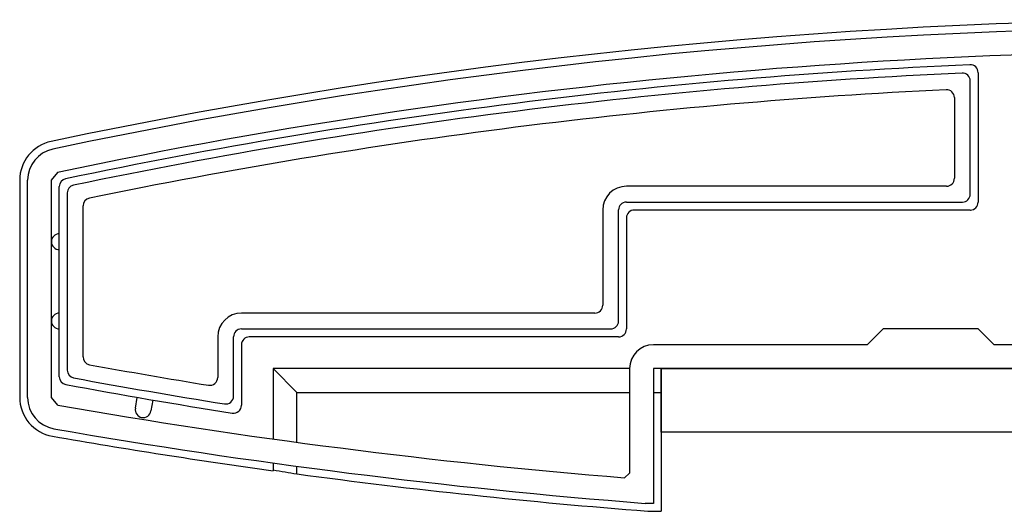
# Model space of a CAD drawing. Extents: x 0 to 1750, y 0 to 2615.
# Drawn here: x 652 to 714, y 2326 to 2357 of the extents above; entities that cross this region are included whole.
import ezdxf

# ---------------------------------------------------------------- set-up
doc = ezdxf.new("R2010")
doc.units = 0
doc.layers.add('YKK_11', color=7, linetype='CONTINUOUS', lineweight=30)
doc.layers.add('YKK_13', color=4, linetype='CONTINUOUS', lineweight=30)

msp = doc.modelspace()

# ---------------------------------------------------------------- linework, layer by layer
at = {"layer": 'YKK_11', "linetype": 'ByBlock', "lineweight": -2, "ltscale": 0.5}
for p, q in [((654, 2347.381), (654.397, 2347.87)), ((652.5, 2333.678), (652.5, 2347.381)), ((654, 2333.678), (654, 2347.381)), ((706.5, 2337.999), (705.5, 2336.999)), ((712.5, 2337.999), (706.5, 2337.999)), ((713.5, 2336.999), (712.5, 2337.999)), ((705.5, 2336.999), (692, 2336.999)), ((719.201, 2336.999), (713.5, 2336.999)), ((690.5, 2335.499), (690.5, 2328.91)), ((747.5, 2335.499), (692, 2335.499)), ((692, 2335.499), (692, 2326.999)), ((654.414, 2333.185), (654, 2333.678)), ((690.5, 2328.91), (690.175, 2328.611)), ((691.512, 2326.999), (691.488, 2327)), ((692, 2326.999), (691.512, 2326.999))]:
    msp.add_line(p, q, dxfattribs=at)
for centre, radius, start, end in [((727.5, 2001.437), 355.563, 78.08445, 101.91555), ((727.5, 2001.438), 354.062, 87.94147, 101.91557), ((654.5, 2347.381), 2, 101.91555, 180.00002), ((692, 2335.499), 1.5, 90.00001, 179.99999), ((654.5, 2333.678), 2, 180, 260.11806), ((722.804, 2725.771), 398.499, 260.11804, 265.30342), ((722.804, 2725.774), 400.002, 260.11806, 265.50971)]:
    msp.add_arc(centre, radius, start, end, dxfattribs=at)
at = {"layer": 'YKK_13'}
for p, q in [((711.985, 2354.659), (711.978, 2354.659)), ((712, 2346.493), (712, 2353.643)), ((712.5, 2354.159), (712.5, 2345.999)), ((711, 2352.588), (711, 2347.499)), ((654.897, 2347.465), (654.892, 2347.464)), ((652, 2347.381), (652, 2333.693)), ((654.5, 2334.987), (654.5, 2346.975)), ((710.5, 2346.999), (690.3, 2346.999)), ((655, 2346.575), (655, 2335.397)), ((656, 2336.236), (656, 2345.755)), ((690.293, 2345.999), (711.507, 2345.999)), ((688.8, 2345.499), (688.8, 2339.499)), ((689.8, 2338.493), (689.8, 2345.506)), ((690.3, 2344.999), (690.3, 2337.999)), ((712, 2345.499), (690.8, 2345.499)), ((688.3, 2338.999), (666, 2338.999)), ((664.5, 2337.499), (664.5, 2334.944)), ((665.5, 2333.762), (665.5, 2337.506)), ((665.993, 2337.999), (689.307, 2337.999)), ((689.8, 2337.499), (666.5, 2337.499)), ((666, 2336.999), (666, 2333.184)), ((668, 2335.499), (669.5, 2333.999)), ((690.5, 2335.499), (668, 2335.499)), ((668, 2335.499), (668, 2331.059)), ((787, 2335.499), (692.3, 2335.499)), ((692.5, 2335.499), (692.5, 2333.999)), ((692.5, 2331.499), (692.5, 2335.499)), ((692.5, 2335.499), (786.5, 2335.499)), ((654.903, 2334.496), (654.909, 2334.495)), ((669.5, 2333.999), (690.5, 2333.999)), ((669.5, 2330.854), (669.5, 2333.999)), ((692, 2333.999), (692.5, 2333.999)), ((692.5, 2333.999), (692.5, 2326.499)), ((659.302, 2332.995), (659.421, 2333.685)), ((660.406, 2333.515), (660.287, 2332.825)), ((665.422, 2332.69), (665.43, 2332.689)), ((786.5, 2331.499), (692.5, 2331.499)), ((668, 2329.545), (668, 2329.059)), ((669.5, 2328.855), (669.5, 2329.34)), ((691.639, 2326.507), (691.833, 2326.499)), ((691.833, 2326.499), (692.5, 2326.499))]:
    msp.add_line(p, q, dxfattribs=at)
for centre, radius, start, end in [((727.5, 2001.582), 355.917, 78.07902, 101.92098), ((727.5, 2001.442), 353.557, 92.51622, 101.84993), ((712, 2354.159), 0.5, 0.80894, 91.70617), ((727.5, 2001.442), 353.057, 92.59997, 101.78486), ((711.509, 2353.645), 0.491, 359.74789, 92.85192), ((712, 2354.159), 0.5, 0, 0.80864), ((727.5, 2001.442), 352.057, 92.77169, 101.65151), ((710.5, 2352.588), 0.5, 0, 92.77169), ((654.496, 2347.381), 2.496, 101.90563, 180.01548), ((655, 2346.975), 0.5, 102.48128, 179.37012), ((710.5, 2347.499), 0.5, 270, 0), ((655, 2346.975), 0.5, 179.36983, 180), ((655.492, 2346.576), 0.492, 101.63454, 180.15048), ((690.3, 2345.499), 1.5, 90, 180), ((656.5, 2345.755), 0.5, 101.65151, 180), ((712, 2345.999), 0.5, 270.77436, 359.22564), ((712, 2345.999), 0.5, 359.22564, 0), ((690.8, 2344.999), 0.5, 90.77436, 179.22564), ((690.8, 2344.999), 0.5, 179.22564, 180), ((690.8, 2344.999), 0.5, 90, 90.77436), ((712, 2345.999), 0.5, 270, 270.77436), ((654.5, 2343.499), 0.5, 90, 270), ((688.3, 2339.499), 0.5, 270, 360), ((654.5, 2338.499), 0.5, 90, 270), ((666, 2337.499), 1.5, 90, 180), ((666.5, 2336.999), 0.5, 90.77436, 179.22564), ((666.5, 2336.999), 0.5, 90, 90.77436), ((689.8, 2337.999), 0.5, 270, 270.77436), ((689.8, 2337.999), 0.5, 270.77436, 359.22564), ((689.8, 2337.999), 0.5, 359.22564, 360), ((666.5, 2336.999), 0.5, 179.22564, 180), ((656.5, 2336.236), 0.5, 180, 259.67142), ((727.5, 2725.819), 396.5, 259.67142, 260.77258), ((655, 2334.987), 0.5, 180, 180.64525), ((655, 2334.987), 0.5, 180.64482, 258.84599), ((655.492, 2335.396), 0.492, 179.8969, 259.65269), ((727.5, 2725.819), 398, 259.491, 261.02666), ((727.5, 2725.819), 397.5, 259.55018, 260.94335), ((664, 2334.944), 0.5, 260.77258, 0), ((665.009, 2333.759), 0.491, 260.67589, 0.26726), ((654.496, 2333.692), 2.496, 179.97984, 260.13999), ((665.5, 2333.184), 0.5, 261.93192, 359.09575), ((665.5, 2333.184), 0.5, 359.09599, 0), ((659.795, 2332.91), 0.5, 170.22292, 350.22292), ((722.789, 2725.794), 400.5, 260.11991, 262.13724), ((722.789, 2725.794), 400.5, 262.35381, 265.53925)]:
    msp.add_arc(centre, radius, start, end, dxfattribs=at)
for centre, major_axis, ratio, start_param, end_param in [((711.493, 2346.506), (0.363, -0.363), 0.973329, 5.511302, 7.055068), ((690.307, 2345.493), (-0.363, 0.363), 0.973329, 5.511302, 7.055068), ((689.293, 2338.506), (0.363, -0.363), 0.973329, 5.511302, 7.055068), ((666.007, 2337.493), (-0.363, 0.363), 0.973329, 5.511302, 7.055068), ((736.864, 2725.794), (402.854, 0), 0.999389, 4.540605, 4.544383)]:
    msp.add_ellipse(centre, major_axis=major_axis, ratio=ratio, start_param=start_param, end_param=end_param, dxfattribs=at)

doc.saveas('drawing.dxf')
